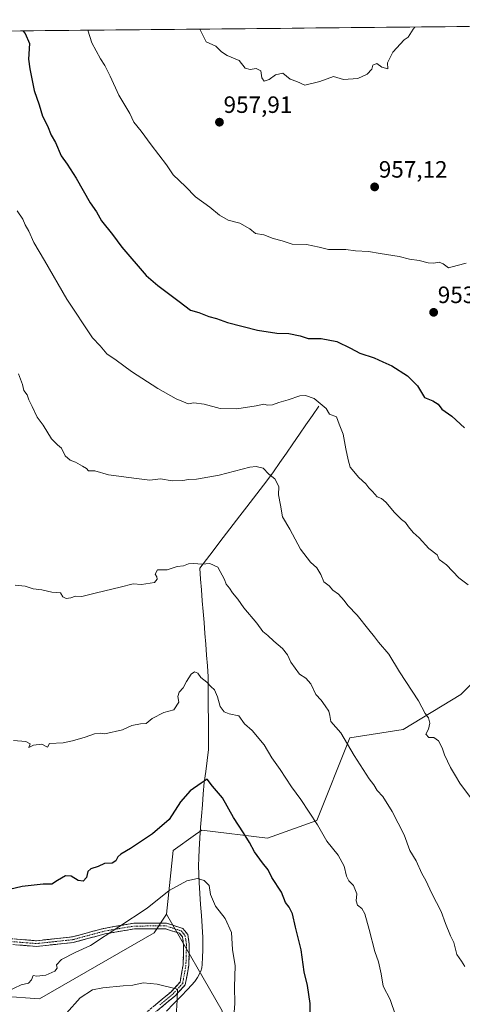
# Model space of a CAD drawing. Units: metres. Extents: x 566537 to 569982, y 4726439 to 4728786.
# Drawn here: x 569349 to 569537, y 4728367 to 4728784 of the extents above; entities that cross this region are included whole.
import ezdxf
from ezdxf.enums import TextEntityAlignment as Align

# ---------------------------------------------------------------- set-up
doc = ezdxf.new("R2010")
doc.units = ezdxf.units.M
doc.header["$MEASUREMENT"] = 0
doc.linetypes.add('TRAZO_Y_PUNTO', pattern=[1, 0.5, -0.25, 0, -0.25])
doc.linetypes.add('TRAZOSX2', pattern=[1.5, 1, -0.5])
for name, color, linetype, lineweight in [('Arbolado forestal CxS', 92, 'Continuous', 0), ('Camino', 19, 'TRAZOSX2', 0), ('Camino Cxs', 19, 'Continuous', 0), ('Camino eje', 19, 'TRAZO_Y_PUNTO', 0), ('Carátula', 7, 'Continuous', 5), ('Corriente natural lineal', 142, 'Continuous', 13), ('Curva de nivel maestra', 36, 'Continuous', 30), ('Curva de nivel normal', 36, 'Continuous', 0), ('Matorral CxS', 135, 'Continuous', 0), ('Municipio CxS', 142, 'Continuous', 0), ('Punto de cota en terreno', 7, 'Continuous', 0), ('Rótulo de punto de cota en terreno', 19, 'Continuous', 0)]:
    doc.layers.add(name, color=color, linetype=linetype, lineweight=lineweight)
doc.styles.add('Arial', font='txt', dxfattribs={"height": 0.2})

# ---------------------------------------------------------------- blocks, each defined once
blk = doc.blocks.new('*U161')
at = {"layer": 'Curva de nivel normal', "color": 36, "linetype": 'Continuous', "lineweight": 0}
blk.add_polyline3d([(569346.52, 4728478.42, 930), (569351.87, 4728478.1, 930), (569353.6, 4728477, 930), (569353.08, 4728475.48, 930), (569355.14, 4728476.44, 930), (569358.56, 4728476.97, 930), (569361.02, 4728475.59, 930), (569361.84, 4728477.23, 930), (569367.62, 4728477.53, 930), (569371.62, 4728478.4, 930), (569377.05, 4728479.96, 930), (569380.92, 4728481.31, 930), (569383.31, 4728481.65, 930), (569385.28, 4728481.29, 930), (569392.84, 4728483.07, 930), (569396.84, 4728484.9, 930), (569400.51, 4728485.57, 930), (569402.84, 4728485.7, 930), (569405.47, 4728487.88, 930), (569410.35, 4728490.4, 930), (569414.55, 4728491.44, 930), (569416.67, 4728494.79, 930), (569416.28, 4728497.18, 930), (569416.84, 4728498.96, 930), (569418.6, 4728500.82, 930), (569419.92, 4728503.47, 930), (569421.9, 4728506.65, 930), (569423.41, 4728507.6, 930), (569424.74, 4728507.03, 930), (569426.07, 4728505.25, 930), (569428.57, 4728503.26, 930), (569430.26, 4728501.41, 930), (569431.84, 4728499.93, 930), (569433.17, 4728496.95, 930), (569434.29, 4728492.94, 930), (569435.92, 4728490.63, 930), (569438.05, 4728489.82, 930), (569442.13, 4728488.9, 930), (569444.55, 4728485.54, 930), (569447.88, 4728482.72, 930), (569452.96, 4728476.68, 930), (569456.13, 4728471.1, 930), (569459.74, 4728466.14, 930), (569464.46, 4728458.76, 930), (569468.45, 4728453.5, 930), (569475.54, 4728442.75, 930), (569479.54, 4728435.78, 930), (569484.36, 4728429.82, 930), (569486.92, 4728425.1, 930), (569487.87, 4728420.87, 930), (569488.86, 4728418.9, 930), (569490.82, 4728416.9, 930), (569492.24, 4728413.41, 930), (569492.03, 4728410.44, 930), (569492.47, 4728408.54, 930), (569494.36, 4728407.18, 930), (569495.58, 4728404.88, 930), (569497.53, 4728398.3, 930), (569499.9, 4728388.89, 930), (569501.46, 4728384.55, 930), (569502.52, 4728379.4, 930), (569503.44, 4728374.23, 930), (569506.34, 4728368.52, 930), (569508.64, 4728361.84, 930)], dxfattribs=at)
blk = doc.blocks.new('*U162')
at = {"layer": 'Curva de nivel normal', "color": 36, "linetype": 'Continuous', "lineweight": 0}
blk.add_polyline3d([(569343.94, 4728371.95, 920), (569349.89, 4728374.73, 920), (569352.96, 4728375.5, 920), (569354.25, 4728376.93, 920), (569354.93, 4728378.71, 920), (569356.42, 4728378.48, 920), (569360.28, 4728378.91, 920), (569364.16, 4728380.52, 920), (569365.1, 4728381.8, 920), (569364.84, 4728383.3, 920), (569366.88, 4728385.48, 920), (569372.7, 4728388.51, 920), (569379.3, 4728391.43, 920), (569403.23, 4728407.33, 920), (569412.58, 4728414.74, 920), (569420.12, 4728418.97, 920), (569424.63, 4728419.86, 920), (569427.5, 4728419.04, 920), (569429.54, 4728416.9, 920), (569430.2, 4728413.04, 920), (569432.24, 4728408.12, 920), (569436.38, 4728402.96, 920), (569439.06, 4728396.92, 920), (569439.56, 4728389.81, 920), (569440.69, 4728382.87, 920), (569440.36, 4728373.95, 920), (569440.51, 4728366.89, 920), (569439.97, 4728359.5, 920)], dxfattribs=at)
blk = doc.blocks.new('*U177')
at = {"layer": 'Curva de nivel normal', "color": 36, "linetype": 'Continuous', "lineweight": 0}
blk.add_polyline3d([(569348.18, 4728703.32, 945), (569350.49, 4728699.76, 945), (569351.53, 4728697.31, 945), (569353.04, 4728694.67, 945), (569355.15, 4728689.92, 945), (569359.78, 4728682.28, 945), (569369.25, 4728665.84, 945), (569380.12, 4728649.38, 945), (569383.4, 4728645.97, 945), (569386.22, 4728642.62, 945), (569390.14, 4728639.86, 945), (569396.67, 4728635.06, 945), (569407.84, 4728627.9, 945), (569415.61, 4728623.53, 945), (569418.75, 4728622.28, 945), (569420.7, 4728621.4, 945), (569423.14, 4728621.74, 945), (569427.47, 4728621.28, 945), (569434.3, 4728619.42, 945), (569441.3, 4728619.24, 945), (569449.48, 4728620.48, 945), (569452.74, 4728621.2, 945), (569454.33, 4728620.75, 945), (569456.41, 4728620.92, 945), (569459.1, 4728621.94, 945), (569463.18, 4728623.01, 945), (569468.1, 4728624.76, 945), (569470.48, 4728624.88, 945), (569474.17, 4728623.6, 945), (569479.17, 4728619.39, 945), (569480.63, 4728617.01, 945), (569483.66, 4728615.79, 945), (569484.72, 4728612.77, 945), (569486.49, 4728608.54, 945), (569487.6, 4728602.32, 945), (569488.55, 4728597.63, 945), (569489.4, 4728594.45, 945), (569493.05, 4728590.15, 945), (569496.11, 4728587.37, 945), (569497.38, 4728585.67, 945), (569498.91, 4728584.11, 945), (569500.85, 4728581.94, 945), (569502.72, 4728581.24, 945), (569504.58, 4728579.65, 945), (569508.17, 4728575.22, 945), (569511.17, 4728572.22, 945), (569512.87, 4728571.05, 945), (569514.22, 4728569.14, 945), (569516.2, 4728566.8, 945), (569518.74, 4728564.46, 945), (569522.8, 4728559.94, 945), (569526.29, 4728557.34, 945), (569527.22, 4728555.26, 945), (569530.34, 4728553.05, 945), (569535.49, 4728547.53, 945), (569539.45, 4728544.5, 945)], dxfattribs=at)
blk = doc.blocks.new('*U179')
at = {"layer": 'Curva de nivel normal', "color": 36, "linetype": 'Continuous', "lineweight": 0}
blk.add_polyline3d([(569538.03, 4728382.61, 935), (569536.64, 4728384.87, 935), (569534.7, 4728387.7, 935), (569533.43, 4728392.8, 935), (569532.01, 4728395.61, 935), (569529.84, 4728400.77, 935), (569528, 4728405.92, 935), (569524.12, 4728413.49, 935), (569521.48, 4728419.01, 935), (569519.77, 4728422.09, 935), (569517.42, 4728427.36, 935), (569514.69, 4728431.72, 935), (569512.26, 4728438.41, 935), (569507.25, 4728448.36, 935), (569503.28, 4728454.68, 935), (569500.94, 4728457.32, 935), (569499.45, 4728459.65, 935), (569497.5, 4728462.16, 935), (569491.07, 4728472.11, 935), (569485.42, 4728481.8, 935), (569481.15, 4728486.5, 935), (569480.82, 4728489.07, 935), (569480.31, 4728490.99, 935), (569478.75, 4728493.13, 935), (569477.15, 4728495.54, 935), (569474.85, 4728497.98, 935), (569472.67, 4728502.52, 935), (569470.63, 4728504.89, 935), (569467.94, 4728506.62, 935), (569464.23, 4728511.7, 935), (569462.88, 4728514.9, 935), (569460.78, 4728517.5, 935), (569456.99, 4728520.66, 935), (569454.52, 4728523.04, 935), (569452.3, 4728524.75, 935), (569449.79, 4728528.34, 935), (569444.33, 4728534.75, 935), (569441.76, 4728538.47, 935), (569439.43, 4728541.19, 935), (569438.26, 4728543.18, 935), (569436.77, 4728544.87, 935), (569436.07, 4728546.78, 935), (569433.3, 4728552.01, 935), (569429.91, 4728553.62, 935), (569426.46, 4728553.28, 935), (569423.13, 4728553.67, 935), (569420.85, 4728553.46, 935), (569418.76, 4728552.62, 935), (569416.03, 4728552.27, 935), (569411.82, 4728550.93, 935), (569407.62, 4728550.86, 935), (569406.69, 4728549.12, 935), (569407.42, 4728548.01, 935), (569407.5, 4728547, 935), (569406.47, 4728545.52, 935), (569400.84, 4728544.75, 935), (569397.4, 4728544.99, 935), (569391.84, 4728543.56, 935), (569381.84, 4728541.22, 935), (569375.51, 4728539.58, 935), (569372.84, 4728539.78, 935), (569370.84, 4728539.08, 935), (569368.92, 4728538.74, 935), (569367.53, 4728539.51, 935), (569366.48, 4728541.09, 935), (569362.83, 4728541.42, 935), (569358.56, 4728542.48, 935), (569354.93, 4728542.91, 935), (569351.48, 4728543.93, 935), (569347.33, 4728544.47, 935)], dxfattribs=at)
blk = doc.blocks.new('*U186')
at = {"layer": 'Curva de nivel normal', "color": 36, "linetype": 'Continuous', "lineweight": 0}
blk.add_polyline3d([(569415.55, 4728361.52, 0), (569416.02, 4728368.23, 0), (569416.11, 4728372.95, 0), (569407.47, 4728374.99, 0), (569401.55, 4728375.56, 915), (569397.27, 4728374.69, 915), (569393.17, 4728374.4, 915), (569384.51, 4728373.51, 915), (569380.09, 4728372.71, 915), (569374.94, 4728369.26, 915), (569369.04, 4728362.74, 915)], dxfattribs=at)
blk = doc.blocks.new('*U194')
at = {"layer": 'Curva de nivel normal', "color": 36, "linetype": 'Continuous', "lineweight": 0}
blk.add_polyline3d([(569540.47, 4728454.22, 940), (569535.91, 4728460.36, 940), (569534.11, 4728463.44, 940), (569531.92, 4728467.04, 940), (569529.37, 4728472.42, 940), (569528.45, 4728475.39, 940), (569526.83, 4728478.27, 940), (569524.85, 4728479.76, 940), (569522.85, 4728479.72, 940), (569521.52, 4728481.23, 940), (569522.62, 4728483.33, 940), (569523.25, 4728485.8, 940), (569522.68, 4728488.07, 940), (569521.29, 4728489.97, 940), (569518.4, 4728495.31, 940), (569510.4, 4728507.66, 940), (569505.84, 4728515.19, 940), (569501.39, 4728520.18, 940), (569499.78, 4728522.49, 940), (569497.34, 4728525.39, 940), (569492.34, 4728531.72, 940), (569488.41, 4728535.79, 940), (569486.87, 4728537.92, 940), (569484.48, 4728540.52, 940), (569482.06, 4728542.3, 940), (569480.5, 4728544.15, 940), (569478.21, 4728545.76, 940), (569476.94, 4728549, 940), (569475.31, 4728551.72, 940), (569472.56, 4728554.2, 940), (569468.4, 4728559.73, 940), (569463.84, 4728568.17, 940), (569460.75, 4728573.42, 940), (569459.82, 4728578.31, 940), (569459.06, 4728582.77, 940), (569459.2, 4728586.24, 940), (569457.47, 4728589.51, 940), (569454.97, 4728591.56, 940), (569452.52, 4728594.1, 940), (569449.58, 4728594.83, 940), (569446.85, 4728594.48, 940), (569433.85, 4728591.16, 940), (569424.18, 4728589.34, 940), (569420.85, 4728589.26, 940), (569418.36, 4728588.77, 940), (569413.91, 4728588.68, 940), (569408.91, 4728589.51, 940), (569404.37, 4728588.96, 940), (569398.72, 4728589.66, 940), (569386.84, 4728591.23, 940), (569381.04, 4728593, 940), (569378.47, 4728592.93, 940), (569377.59, 4728593.98, 940), (569375.87, 4728594.92, 940), (569372.85, 4728596.61, 940), (569370.6, 4728597.46, 940), (569368.57, 4728599.31, 940), (569366.92, 4728602.57, 940), (569365.19, 4728603.9, 940), (569362.76, 4728606.48, 940), (569359.21, 4728612.27, 940), (569356.64, 4728615.69, 940), (569354.57, 4728620.3, 940), (569353.04, 4728623.09, 940), (569352.45, 4728625.18, 940), (569351.03, 4728627.1, 940), (569350.47, 4728629.59, 940), (569348.75, 4728634.12, 940)], dxfattribs=at)
blk = doc.blocks.new('*U198')
at = {"layer": 'Curva de nivel maestra', "color": 36, "linetype": 'Continuous', "lineweight": 30}
blk.add_polyline3d([(569472.42, 4728359.92, 925), (569472.47, 4728366.83, 925), (569471.36, 4728374.46, 925), (569469.89, 4728380.27, 925), (569468.68, 4728389.57, 925), (569466.27, 4728399.27, 925), (569464.97, 4728404.84, 925), (569463.52, 4728407.68, 925), (569462.03, 4728409.74, 925), (569460.32, 4728414.14, 925), (569456.19, 4728420.33, 925), (569454.57, 4728423.56, 925), (569452.23, 4728426.61, 925), (569448.85, 4728431.23, 925), (569446.71, 4728435.15, 925), (569444.12, 4728439.31, 925), (569439.95, 4728445.85, 925), (569435.26, 4728454.18, 925), (569431.05, 4728459.03, 925), (569428.82, 4728462.07, 925), (569426.24, 4728460.4, 925), (569421.54, 4728457.1, 925), (569417.48, 4728452.42, 925), (569412.57, 4728445, 925), (569405.52, 4728438.81, 925), (569396.24, 4728432.59, 925), (569392.06, 4728430.19, 925), (569390.81, 4728429.04, 925), (569390.06, 4728427.4, 925), (569388.4, 4728426.46, 925), (569385.17, 4728426.2, 925), (569382.51, 4728425.01, 925), (569379.38, 4728424.05, 925), (569378.15, 4728422.84, 925), (569377.5, 4728420.34, 925), (569376.09, 4728418.81, 925), (569374, 4728419.06, 925), (569371.11, 4728420.83, 925), (569368.63, 4728420.99, 925), (569365.2, 4728419.11, 925), (569362.84, 4728417.56, 925), (569359.17, 4728417.52, 925), (569350.2, 4728416.57, 925), (569344.94, 4728415.17, 925)], dxfattribs=at)
blk = doc.blocks.new('5PATER')
at = {"layer": 'Carátula', "linetype": 'Continuous', "lineweight": 5}
h = blk.add_hatch(color=250, dxfattribs=at)
edge = h.paths.add_edge_path()
edge.add_ellipse((0, 0.01), major_axis=(-1.33, -1.34), ratio=0.999422, start_angle=0, end_angle=360)

msp = doc.modelspace()

# ---------------------------------------------------------------- linework, layer by layer
at = {"layer": 'Arbolado forestal CxS', "color": 92, "linetype": 'Continuous', "lineweight": 0}
for points in [[(569703.72, 4728473.61, 951.43), (569699.36, 4728490.17, 951.41), (569695.88, 4728524.15, 949.76), (569685.8, 4728535.8, 949.13), (569661.01, 4728537.22, 948.15), (569639.21, 4728531.12, 946.74), (569635.73, 4728535.48, 946.38), (569640.96, 4728551.16, 946.26), (569633.98, 4728565.97, 945), (569620.91, 4728567.72, 945.42), (569611.82, 4728561.06, 944.73), (569607.83, 4728558.13, 944.88), (569591.27, 4728557.26, 946.45), (569579.94, 4728545.06, 946), (569553.78, 4728515.44, 944.12), (569536.33, 4728497.96, 942.04), (569511.93, 4728483.15, 938.71), (569489.26, 4728479.67, 935.45), (569475.33, 4728444.53, 930.15), (569454.4, 4728436.98, 926.31), (569426.51, 4728440.46, 921.95), (569423.83, 4728438.55, 921.92), (569414.31, 4728431.75, 921.83), (569411.55, 4728404.75, 917.54)], [(569435.07, 4728363.8, 920.01), (569411.55, 4728404.75, 917.54), (569414.31, 4728431.75, 921.83), (569423.83, 4728438.55, 921.92), (569426.51, 4728440.46, 921.95), (569454.4, 4728436.98, 926.31), (569475.33, 4728444.53, 930.15), (569489.26, 4728479.67, 935.45), (569511.93, 4728483.15, 938.71), (569536.33, 4728497.96, 942.04), (569553.78, 4728515.44, 944.12)], [(569341.97, 4728369.9, 919.44), (569357.64, 4728368.82, 917.53), (569406.32, 4728396.91, 917.03), (569411.55, 4728404.75, 917.54), (569435.07, 4728363.8, 920.01)], [(569341.97, 4728369.9, 919.44), (569357.64, 4728368.82, 917.53), (569406.32, 4728396.91, 917.03), (569411.55, 4728404.75, 917.54)], [(569411.55, 4728404.75, 917.54), (569435.07, 4728363.8, 920.01), (569437.19, 4728341.37, 919.86), (569439.8, 4728326.56, 920.14), (569436.81, 4728309.79, 919.12)], [(569411.55, 4728404.75, 917.54), (569435.07, 4728363.8, 920.01), (569437.19, 4728341.37, 919.86), (569439.8, 4728326.56, 920.14), (569436.81, 4728309.79, 919.12)]]:
    msp.add_polyline3d(points, dxfattribs=at)
at = {"layer": 'Camino', "color": 19, "linetype": 'TRAZOSX2', "lineweight": 0}
for points in [[(569343.93, 4728394.47), (569356.28, 4728393.48), (569371.58, 4728395.12), (569384.85, 4728398.72), (569397.75, 4728400.93), (569411.48, 4728400.96), (569418.48, 4728398.68), (569420.52, 4728396.13), (569421.18, 4728391.96), (569420.93, 4728383), (569419.48, 4728374.82), (569414.98, 4728369.97), (569403.99, 4728360.83)], [(569402.3, 4728362.55), (569413.33, 4728371.71), (569417.24, 4728375.93), (569418.54, 4728383.25), (569418.78, 4728391.81), (569418.25, 4728395.13), (569417.06, 4728396.63), (569411.1, 4728398.56), (569397.96, 4728398.53), (569385.37, 4728396.38), (569372.02, 4728392.76), (569356.32, 4728391.07), (569343.12, 4728392.13)]]:
    msp.add_lwpolyline(points, dxfattribs=at)
at = {"layer": 'Camino Cxs', "color": 19, "linetype": 'Continuous', "lineweight": 0}
for points in [[(569348.05, 4728394.14, 922.37), (569352.16, 4728393.81, 922.08), (569356.28, 4728393.48, 921.84), (569360.11, 4728393.89, 921.68), (569363.93, 4728394.3, 921.51), (569367.76, 4728394.71, 921.33), (569371.58, 4728395.12, 921.08), (569376, 4728396.32, 920.96), (569380.43, 4728397.52, 920.66), (569384.85, 4728398.72, 920.38), (569389.15, 4728399.46, 920.19), (569393.45, 4728400.19, 919.88), (569397.75, 4728400.93, 919.35), (569402.33, 4728400.94, 918.72), (569406.9, 4728400.95, 918.23), (569411.48, 4728400.96, 917.76), (569414.98, 4728399.82, 917.27), (569418.48, 4728398.68, 917.04), (569420.52, 4728396.13, 916.94), (569421.18, 4728391.96, 916.66), (569421.06, 4728387.48, 916.25), (569420.93, 4728383, 916.19), (569420.21, 4728378.91, 916.94), (569419.48, 4728374.82, 916.99), (569417.23, 4728372.4, 915.75), (569414.98, 4728369.97, 915.39), (569411.32, 4728366.92, 915.14), (569407.65, 4728363.88, 914.54)], [(569405.98, 4728365.6, 914.18), (569409.65, 4728368.66, 914.55), (569413.33, 4728371.71, 915.01), (569415.29, 4728373.82, 915.11), (569417.24, 4728375.93, 915.75), (569417.89, 4728379.59, 916.1), (569418.54, 4728383.25, 916.02), (569418.66, 4728387.53, 916.26), (569418.78, 4728391.81, 916.62), (569418.25, 4728395.13, 916.85), (569417.06, 4728396.63, 916.9), (569414.08, 4728397.6, 917.12), (569411.1, 4728398.56, 917.47), (569406.72, 4728398.55, 917.93), (569402.34, 4728398.54, 918.23), (569397.96, 4728398.53, 918.83), (569393.76, 4728397.81, 919.32), (569389.57, 4728397.1, 919.67), (569385.37, 4728396.38, 919.94), (569380.92, 4728395.17, 920.29), (569376.47, 4728393.97, 920.58), (569372.02, 4728392.76, 920.57), (569368.1, 4728392.34, 920.85), (569364.17, 4728391.92, 921.14), (569360.25, 4728391.49, 921.43), (569356.32, 4728391.07, 921.76), (569351.92, 4728391.42, 921.86), (569347.52, 4728391.78, 922.11)]]:
    msp.add_polyline3d(points, dxfattribs=at)
at = {"layer": 'Camino eje', "color": 19, "linetype": 'TRAZO_Y_PUNTO', "lineweight": 0}
msp.add_lwpolyline([(569343.53, 4728393.3), (569356.3, 4728392.28), (569364.15, 4728393.12), (569371.8, 4728393.94), (569385.11, 4728397.55), (569391.41, 4728398.63), (569397.86, 4728399.73), (569411.29, 4728399.76), (569414.27, 4728398.8), (569417.77, 4728397.66), (569418.79, 4728396.38), (569419.39, 4728395.63), (569419.72, 4728393.55), (569419.98, 4728391.89), (569419.74, 4728383.13), (569418.36, 4728375.38), (569416.11, 4728372.95), (569414.16, 4728370.84), (569408.66, 4728366.27)], dxfattribs=at)
at = {"layer": 'Corriente natural lineal', "color": 142, "linetype": 'Continuous', "lineweight": 13}
msp.add_polyline3d([(569476.16, 4728620.43, 944.71), (569473.41, 4728616.43, 943.84), (569470.65, 4728612.43, 942.91), (569467.9, 4728608.43, 942.14), (569465.14, 4728604.44, 941.55), (569462.39, 4728600.44, 941.19), (569459.63, 4728596.44, 940.69), (569456.88, 4728592.44, 940.2), (569454.04, 4728588.73, 939.75), (569451.2, 4728585.01, 939.67), (569448.35, 4728581.3, 938.77), (569445.51, 4728577.59, 937.93), (569442.67, 4728573.88, 937.67), (569439.83, 4728570.16, 937.18), (569436.99, 4728566.45, 936.59), (569434.15, 4728562.74, 936.18), (569431.3, 4728559.03, 935.53), (569428.46, 4728555.31, 935.25), (569425.62, 4728551.6, 934.81), (569425.98, 4728546.99, 934.27), (569426.33, 4728542.38, 933.93), (569426.69, 4728537.78, 933.9), (569427.05, 4728533.17, 933.43), (569427.41, 4728528.56, 932.66), (569427.76, 4728523.95, 932.24), (569428.12, 4728519.34, 931.7), (569428.48, 4728514.74, 931.11), (569428.83, 4728510.13, 930.69), (569429.19, 4728505.52, 930.32), (569429.21, 4728501.1, 929.85), (569429.22, 4728496.68, 929.31), (569429.24, 4728492.26, 928.84), (569429.26, 4728487.85, 928.5), (569429.28, 4728483.43, 928.28), (569429.29, 4728479.01, 927.6), (569429.31, 4728474.59, 926.74), (569428.72, 4728469.92, 926.29), (569428.13, 4728465.25, 925.63), (569427.54, 4728460.58, 924.87), (569427.12, 4728455.85, 924.01), (569426.7, 4728451.12, 923.18), (569426.28, 4728446.39, 922.5), (569425.96, 4728441.67, 922.13), (569425.65, 4728436.95, 922.08), (569425.33, 4728432.23, 921.94), (569425.24, 4728428.74, 921.95), (569425.14, 4728425.24, 921.52), (569425.26, 4728421.74, 920.76), (569425.37, 4728418.24, 919.72), (569425.68, 4728413.57, 918.97), (569425.99, 4728408.89, 918.46), (569426.29, 4728404.22, 918.03), (569426.6, 4728399.54, 917.56), (569426.91, 4728394.87, 917.3), (569426.93, 4728392.2, 917.2), (569426.95, 4728389.53, 917.14), (569426.8, 4728386.49, 917.39), (569426.65, 4728383.45, 917.85), (569426.42, 4728381.97, 918.14), (569426, 4728380.56, 918.34), (569424.67, 4728377.9, 918.45), (569423.48, 4728376.25, 918.26), (569420.59, 4728372.92, 917.74), (569417.54, 4728369.79, 916.18), (569414.5, 4728366.66, 916.01), (569411.45, 4728363.53, 916.55)], dxfattribs=at)
at = {"layer": 'Curva de nivel maestra', "color": 36, "linetype": 'Continuous', "lineweight": 30}
msp.add_polyline3d([(569350.55, 4728779.67, 950), (569351.56, 4728778.59, 950), (569353.34, 4728774.32, 950), (569352.9, 4728767.73, 950), (569353.58, 4728763.52, 950), (569355.31, 4728754.41, 950), (569357.52, 4728748.24, 950), (569358.93, 4728743.46, 950), (569360.99, 4728739.43, 950), (569362.6, 4728735.44, 950), (569364.36, 4728732.26, 950), (569366.79, 4728726.57, 950), (569369.32, 4728723.12, 950), (569373.14, 4728717.21, 950), (569379.18, 4728706.74, 950), (569381.82, 4728702.84, 950), (569383.86, 4728699.08, 950), (569388.58, 4728693.31, 950), (569392.54, 4728687.94, 950), (569402.82, 4728675.79, 950), (569407.8, 4728671.55, 950), (569416.84, 4728664.83, 950), (569421.74, 4728661.16, 950), (569425.23, 4728660.08, 950), (569429.45, 4728658.46, 950), (569432.67, 4728657.58, 950), (569437.33, 4728655.91, 950), (569450.1, 4728652.69, 950), (569458.37, 4728651.43, 950), (569463.34, 4728651.24, 950), (569468.22, 4728650.24, 950), (569471.54, 4728649.15, 950), (569477.1, 4728649.09, 950), (569483.79, 4728647.85, 950), (569489.62, 4728645.01, 950), (569493.45, 4728642.84, 950), (569499.6, 4728640.95, 950), (569503.22, 4728639.14, 950), (569507.16, 4728637.5, 950), (569513.79, 4728633.25, 950), (569517.92, 4728628.96, 950), (569521, 4728624.08, 950), (569524.51, 4728622.7, 950), (569526.73, 4728621.26, 950), (569528.33, 4728619.18, 950), (569532.57, 4728616.15, 950), (569537.98, 4728611.2, 950)], dxfattribs=at)
at = {"layer": 'Curva de nivel normal', "color": 36, "linetype": 'Continuous', "lineweight": 0}
for points in [[(569378.11, 4728779.94, 955), (569379.87, 4728774.58, 955), (569383.5, 4728767.8, 955), (569385.32, 4728764.91, 955), (569387.55, 4728760.45, 955), (569391.27, 4728752.45, 955), (569395.97, 4728744.55, 955), (569397.66, 4728740.93, 955), (569400.72, 4728737.09, 955), (569404.93, 4728731.33, 955), (569411.52, 4728722.88, 955), (569414.27, 4728718.6, 955), (569419.54, 4728713.57, 955), (569423.8, 4728709.17, 955), (569429.85, 4728704.88, 955), (569434, 4728701.39, 955), (569437.7, 4728699.28, 955), (569442.58, 4728698.07, 955), (569446.81, 4728695.72, 955), (569449.26, 4728693.7, 955), (569452.85, 4728693.13, 955), (569456.79, 4728691.57, 955), (569460.51, 4728690.57, 955), (569464.78, 4728689.17, 955), (569470.83, 4728688.99, 955), (569476.2, 4728687.9, 955), (569480.18, 4728686.83, 955), (569487.52, 4728686.93, 955), (569491.68, 4728686.34, 955), (569497.19, 4728686.06, 955), (569502.13, 4728685.19, 955), (569510.21, 4728683.93, 955), (569514.58, 4728682.84, 955), (569518.75, 4728682.25, 955), (569522.52, 4728681.24, 955), (569524.94, 4728681.1, 955), (569527.21, 4728681.55, 955), (569528.86, 4728680.75, 955), (569531.16, 4728679.06, 955), (569534.87, 4728680.15, 955), (569538.6, 4728681.12, 955)], [(569516.84, 4728781.31, 960), (569516.13, 4728780.34, 960), (569514.04, 4728777.07, 960), (569512.3, 4728775.88, 960), (569507.48, 4728770.68, 960), (569505.31, 4728766.08, 960), (569505.36, 4728763.59, 960), (569502.82, 4728764.22, 960), (569500.8, 4728765.8, 960), (569499.02, 4728765.15, 960), (569498.68, 4728763.44, 960), (569496.68, 4728761.29, 960), (569492.62, 4728759.42, 960), (569486.65, 4728759, 960), (569482.37, 4728760.31, 960), (569476.62, 4728758.18, 960), (569470.25, 4728756.68, 960), (569466.82, 4728758.2, 960), (569463.98, 4728759.2, 960), (569460.87, 4728761.77, 960), (569457.81, 4728761.07, 960), (569455.01, 4728759.02, 960), (569453, 4728758.34, 960), (569451.96, 4728759.7, 960), (569451.52, 4728762.69, 960), (569449.5, 4728763.67, 960), (569446.95, 4728763.23, 960), (569444.85, 4728763.88, 960), (569442.29, 4728767.11, 960), (569437.18, 4728769.16, 960), (569434.78, 4728770.73, 960), (569432.36, 4728773.12, 960), (569428.29, 4728775.06, 960), (569425.68, 4728780.36, 960), (569425.63, 4728780.41, 960)]]:
    msp.add_polyline3d(points, dxfattribs=at)
at = {"layer": 'Matorral CxS', "color": 135, "linetype": 'Continuous', "lineweight": 0}
for points in [[(569320.2, 4728779.37, 948.04), (569832.18, 4728784.42, 916.24)], [(569832.18, 4728784.42, 916.24), (569320.2, 4728779.37, 948.04)], [(569703.72, 4728473.61, 951.43), (569699.36, 4728490.17, 951.41), (569695.88, 4728524.15, 949.76), (569685.8, 4728535.8, 949.13), (569661.01, 4728537.22, 948.15), (569639.21, 4728531.12, 946.74), (569635.73, 4728535.48, 946.38), (569640.96, 4728551.16, 946.26), (569633.98, 4728565.97, 945), (569620.91, 4728567.72, 945.42), (569611.82, 4728561.06, 944.73), (569607.83, 4728558.13, 944.88), (569591.27, 4728557.26, 946.45), (569579.94, 4728545.06, 946), (569553.78, 4728515.44, 944.12), (569536.33, 4728497.96, 942.04), (569511.93, 4728483.15, 938.71), (569489.26, 4728479.67, 935.45), (569475.33, 4728444.53, 930.15), (569454.4, 4728436.98, 926.31), (569426.51, 4728440.46, 921.95), (569423.83, 4728438.55, 921.92), (569414.31, 4728431.75, 921.83), (569411.55, 4728404.75, 917.54)], [(569553.78, 4728515.44, 944.12), (569536.33, 4728497.96, 942.04), (569511.93, 4728483.15, 938.71), (569489.26, 4728479.67, 935.45), (569475.33, 4728444.53, 930.15), (569454.4, 4728436.98, 926.31), (569426.51, 4728440.46, 921.95), (569423.83, 4728438.55, 921.92), (569414.31, 4728431.75, 921.83), (569411.55, 4728404.75, 917.54), (569406.32, 4728396.91, 917.03), (569357.64, 4728368.82, 917.53), (569357.64, 4728368.82, 917.53), (569341.97, 4728369.9, 919.44)], [(569341.97, 4728369.9, 919.44), (569357.64, 4728368.82, 917.53), (569406.32, 4728396.91, 917.03), (569411.55, 4728404.75, 917.54)]]:
    msp.add_polyline3d(points, dxfattribs=at)
at = {"layer": 'Municipio CxS', "color": 142, "linetype": 'Continuous', "lineweight": 0}
msp.add_polyline3d([(569345.08, 4728779.62, 949.2), (569350.07, 4728779.67, 949.66), (569355.07, 4728779.72, 950.55), (569360.06, 4728779.77, 951.55), (569365.05, 4728779.81, 952.56), (569370.04, 4728779.86, 953.45), (569375.03, 4728779.91, 954.29), (569380.02, 4728779.96, 955.2), (569385.01, 4728780.01, 955.92), (569390, 4728780.06, 956.51), (569394.99, 4728780.11, 957.09), (569399.98, 4728780.16, 957.7), (569404.97, 4728780.21, 958.25), (569409.96, 4728780.26, 958.79), (569414.95, 4728780.31, 959.27), (569419.94, 4728780.36, 959.61), (569424.93, 4728780.41, 959.88), (569429.92, 4728780.45, 960.26), (569434.91, 4728780.5, 960.58), (569439.9, 4728780.55, 960.64), (569444.89, 4728780.6, 960.76), (569449.88, 4728780.65, 960.91), (569454.87, 4728780.7, 961.03), (569459.86, 4728780.75, 961.02), (569464.85, 4728780.8, 961.01), (569469.84, 4728780.85, 961.07), (569474.83, 4728780.9, 961.08), (569479.82, 4728780.95, 961.13), (569484.81, 4728781, 961.05), (569489.8, 4728781.04, 960.86), (569494.79, 4728781.09, 960.77), (569499.78, 4728781.14, 960.65), (569504.77, 4728781.19, 960.44), (569509.76, 4728781.24, 960.3), (569514.75, 4728781.29, 960.03), (569519.75, 4728781.34, 959.79), (569524.74, 4728781.39, 959.58), (569529.73, 4728781.44, 959.43), (569534.72, 4728781.49, 959.31), (569539.71, 4728781.54, 959.25)], dxfattribs=at)

# ---------------------------------------------------------------- block references
at = {"layer": 'Curva de nivel maestra', "color": 36, "linetype": 'Continuous', "lineweight": 30}
msp.add_blockref('*U198', (0, 0), dxfattribs=at)
at = {"layer": 'Curva de nivel normal', "color": 36, "linetype": 'Continuous', "lineweight": 0}
for name in ['*U186', '*U162', '*U161', '*U179', '*U194', '*U177']:
    msp.add_blockref(name, (0, 0), dxfattribs=at)
at = {"layer": 'Punto de cota en terreno', "linetype": 'Continuous', "lineweight": 0}
for p in [(569433.96, 4728740.91, 957.91), (569499.8, 4728713.44, 957.12), (569524.83, 4728660.2, 953.23)]:
    msp.add_blockref('5PATER', p, dxfattribs=at)

# ---------------------------------------------------------------- texts
at = {"layer": 'Rótulo de punto de cota en terreno', "color": 19, "linetype": 'Continuous', "lineweight": 0, "style": 'Arial'}
for s, p in [('957,91', (569435.72, 4728742.67)), ('957,12', (569501.56, 4728715.2)), ('953,23', (569526.59, 4728661.96))]:
    msp.add_text(s, height=7, dxfattribs=at).set_placement(p, align=Align.BOTTOM_LEFT)

doc.saveas('drawing.dxf')
